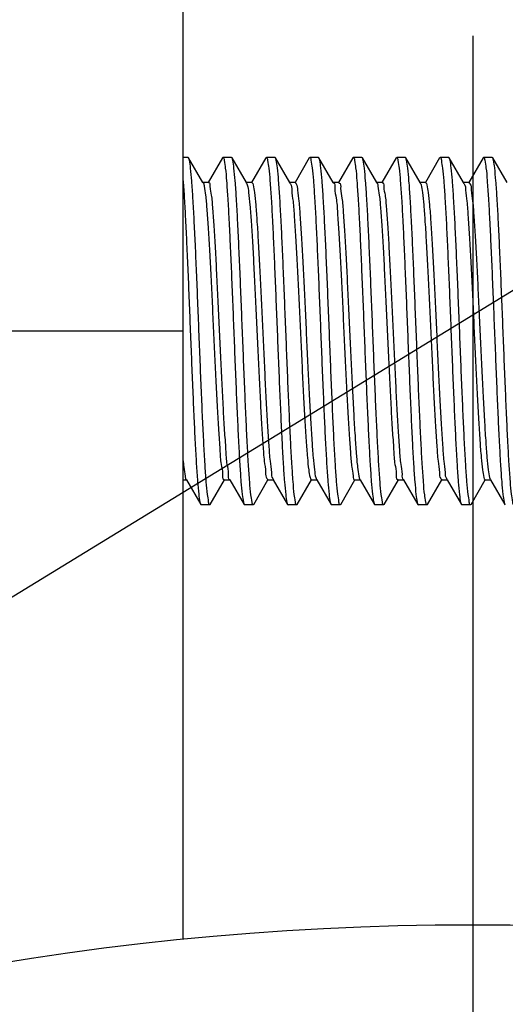
# Model space of a CAD drawing. Extents: x -762077 to 452722, y -1822867 to -827326.
# Drawn here: x -387951 to -387890, y -1294637 to -1294513 of the extents above; entities that cross this region are included whole.
import ezdxf
from ezdxf import colors
from ezdxf.entities.mleader import LeaderData, LeaderLine
from ezdxf.math import Vec2, Vec3

# ---------------------------------------------------------------- set-up
doc = ezdxf.new("R2010")
doc.units = 0
doc.header["$LTSCALE"] = 1000
doc.header["$MEASUREMENT"] = 0
doc.layers.add('xjc-抗震', color=7, linetype='Continuous')
doc.styles.add('HVAC-BZ-100', font='gbxwxt.shx', dxfattribs={"width": 0.7, "height": 300, "bigfont": 'gbhzfs.shx'})

msp = doc.modelspace()

# ---------------------------------------------------------------- linework, layer by layer
at = {"layer": 'xjc-抗震', "color": 120}
for p, q in [((-387930.9265239812, -1294629.200695135), (-387930.9265239812, -1294483.42838067)), ((-387930.2887790431, -1294530.802281355), (-387930.9265239812, -1294530.802281355)), ((-387930.2289146166, -1294530.854023061), (-387930.2887813756, -1294530.802281355)), ((-387928.4316385072, -1294533.958411932), (-387930.2289146166, -1294530.854023061)), ((-387925.9753806756, -1294530.854023061), (-387927.7638792105, -1294533.943255877)), ((-387925.9753806756, -1294530.854023061), (-387925.9155185418, -1294530.802281355)), ((-387924.8222005006, -1294530.802281355), (-387925.9155162086, -1294530.802281355)), ((-387924.7623360725, -1294530.854023061), (-387924.8222005367, -1294530.802281355)), ((-387922.9650599603, -1294533.958411932), (-387924.7623360725, -1294530.854023061)), ((-387920.5088021331, -1294530.854023061), (-387922.2973006663, -1294533.943255877)), ((-387920.5088021331, -1294530.854023061), (-387920.4489377004, -1294530.802281355)), ((-387919.3556219561, -1294530.802281355), (-387920.4489376689, -1294530.802281355)), ((-387919.2957575277, -1294530.854023061), (-387919.3556184592, -1294530.802281355)), ((-387917.4984814154, -1294533.958411932), (-387919.2957575277, -1294530.854023061)), ((-387915.0422235867, -1294530.854023061), (-387916.8307221197, -1294533.943255877)), ((-387915.0422235867, -1294530.854023061), (-387914.9823556223, -1294530.802281355)), ((-387913.8890434117, -1294530.802281355), (-387914.9823591241, -1294530.802281355)), ((-387913.8291789833, -1294530.854023061), (-387913.8890467286, -1294530.802281355)), ((-387912.0319028758, -1294533.958411932), (-387913.8291789833, -1294530.854023061)), ((-387909.5756450419, -1294530.854023061), (-387911.3641435774, -1294533.943255877)), ((-387909.5756450419, -1294530.854023061), (-387909.5157838941, -1294530.802281355)), ((-387908.4224648671, -1294530.802281355), (-387909.5157805772, -1294530.802281355)), ((-387908.3626004411, -1294530.854023061), (-387908.4224672019, -1294530.802281355)), ((-387906.5653243312, -1294533.958411932), (-387908.3626004411, -1294530.854023061)), ((-387904.1090664994, -1294530.854023061), (-387905.8975650333, -1294533.943255877)), ((-387904.1090664994, -1294530.854023061), (-387904.0492043663, -1294530.802281355)), ((-387902.9558863267, -1294530.802281355), (-387904.0492020333, -1294530.802281355)), ((-387902.8960218967, -1294530.854023061), (-387902.9558863612, -1294530.802281355)), ((-387901.0987457864, -1294533.958411932), (-387902.8960218967, -1294530.854023061)), ((-387898.6424879553, -1294530.854023061), (-387900.4309864885, -1294533.943255877)), ((-387898.6424879553, -1294530.854023061), (-387898.5826235274, -1294530.802281355)), ((-387897.4893077826, -1294530.802281355), (-387898.5826234887, -1294530.802281355)), ((-387897.4294433519, -1294530.854023061), (-387897.4893042808, -1294530.802281355)), ((-387895.632167242, -1294533.958411932), (-387897.4294433519, -1294530.854023061)), ((-387893.1759094112, -1294530.854023061), (-387894.9644079441, -1294533.943255877)), ((-387893.1759094112, -1294530.854023061), (-387893.1160414494, -1294530.802281355)), ((-387892.0227292378, -1294530.802281355), (-387893.1160449462, -1294530.802281355)), ((-387891.9628648078, -1294530.854023061), (-387892.0227325521, -1294530.802281355)), ((-387890.1655886974, -1294533.958411932), (-387891.9628648078, -1294530.854023061)), ((-387927.7377090575, -1294533.958411932), (-387928.4316385072, -1294533.958411932)), ((-387928.3966637384, -1294534.018803478), (-387928.4316385072, -1294533.958411932)), ((-387922.2711305122, -1294533.958411932), (-387922.9650599603, -1294533.958411932)), ((-387922.9300851934, -1294534.018803478), (-387922.9650599603, -1294533.958411932)), ((-387916.8045519702, -1294533.958411932), (-387917.4984814154, -1294533.958411932)), ((-387917.4635066492, -1294534.018803478), (-387917.4984814154, -1294533.958411932)), ((-387917.488131837, -1294534.047520184), (-387917.4203983413, -1294534.116085549)), ((-387911.3379734261, -1294533.958411932), (-387912.0319028758, -1294533.958411932)), ((-387911.9969281051, -1294534.018803478), (-387912.0319028758, -1294533.958411932)), ((-387905.8713948815, -1294533.958411932), (-387906.5653243312, -1294533.958411932)), ((-387906.5303495622, -1294534.018803478), (-387906.5653243312, -1294533.958411932)), ((-387900.4048163367, -1294533.958411932), (-387901.0987457864, -1294533.958411932)), ((-387901.0637710178, -1294534.018803478), (-387901.0987457864, -1294533.958411932)), ((-387894.9382377963, -1294533.958411932), (-387895.632167242, -1294533.958411932)), ((-387895.5971924737, -1294534.018803478), (-387895.632167242, -1294533.958411932)), ((-387895.6218176587, -1294534.047520184), (-387895.554084165, -1294534.116085549)), ((-387930.9265239812, -1294552.668595523), (-387952.792838159, -1294552.668595523)), ((-387930.9265239812, -1294571.378779086), (-387930.5059459116, -1294571.378779086)), ((-387930.5409207901, -1294571.318387568), (-387930.5059459116, -1294571.378779086)), ((-387930.5059459116, -1294571.378779086), (-387928.7086699472, -1294574.483167949)), ((-387927.495625345, -1294574.483167986), (-387925.7071266647, -1294571.39393517)), ((-387925.7332969271, -1294571.378779086), (-387925.0393673666, -1294571.378779086)), ((-387925.0743422459, -1294571.318387568), (-387925.0393673666, -1294571.378779086)), ((-387925.0393673666, -1294571.378779086), (-387923.2420914052, -1294574.483167949)), ((-387922.0290467998, -1294574.483167986), (-387920.2405481203, -1294571.39393517)), ((-387920.266718382, -1294571.378779086), (-387919.5727888225, -1294571.378779086)), ((-387919.6508720098, -1294571.221105507), (-387919.5831385134, -1294571.289670862)), ((-387919.6077637011, -1294571.318387568), (-387919.5727888225, -1294571.378779086)), ((-387919.5727888225, -1294571.378779086), (-387917.7755128611, -1294574.483167949)), ((-387916.5624682556, -1294574.483167986), (-387914.7739695758, -1294571.39393517)), ((-387914.8001398377, -1294571.378779086), (-387914.1062102774, -1294571.378779086)), ((-387914.1411851586, -1294571.318387568), (-387914.1062102774, -1294571.378779086)), ((-387914.1062102774, -1294571.378779086), (-387912.3089343142, -1294574.483167949)), ((-387911.0958897136, -1294574.483167986), (-387909.3073910309, -1294571.39393517)), ((-387909.3335612935, -1294571.378779086), (-387908.6396317331, -1294571.378779086)), ((-387908.6746066129, -1294571.318387568), (-387908.6396317331, -1294571.378779086)), ((-387908.6396317331, -1294571.378779086), (-387906.8423557698, -1294574.483167949)), ((-387905.6293111683, -1294574.483167986), (-387903.8408124889, -1294571.39393517)), ((-387903.8669827511, -1294571.378779086), (-387903.1730531929, -1294571.378779086)), ((-387903.2080280678, -1294571.318387568), (-387903.1730531929, -1294571.378779086)), ((-387903.1730531929, -1294571.378779086), (-387901.3757772278, -1294574.483167949)), ((-387900.1627326242, -1294574.483167986), (-387898.3742339443, -1294571.39393517)), ((-387898.4004042062, -1294571.378779086), (-387897.7064746488, -1294571.378779086)), ((-387897.7845578331, -1294571.221105507), (-387897.7168243378, -1294571.289670862)), ((-387897.7414495237, -1294571.318387568), (-387897.7064746488, -1294571.378779086)), ((-387897.7064746488, -1294571.378779086), (-387895.9091986828, -1294574.483167949)), ((-387894.6961540803, -1294574.483167986), (-387892.9076554002, -1294571.39393517)), ((-387892.9338256598, -1294571.378779086), (-387892.239896104, -1294571.378779086)), ((-387892.2748709831, -1294571.318387568), (-387892.239896104, -1294571.378779086)), ((-387892.239896104, -1294571.378779086), (-387890.4426201384, -1294574.483167949)), ((-387928.7086699472, -1294574.483167949), (-387928.6488035142, -1294574.534909701)), ((-387927.5554897711, -1294574.534909701), (-387928.6488054811, -1294574.534909701)), ((-387927.495625345, -1294574.483167986), (-387927.5554856532, -1294574.534909701)), ((-387923.2420914052, -1294574.483167949), (-387923.1822228187, -1294574.534909701)), ((-387922.0889112281, -1294574.534909701), (-387923.182226937, -1294574.534909701)), ((-387922.0290467998, -1294574.483167986), (-387922.088915129, -1294574.534909701)), ((-387917.7755128611, -1294574.483167949), (-387917.7156522907, -1294574.534909701)), ((-387916.6223326838, -1294574.534909701), (-387917.7156483969, -1294574.534909701)), ((-387916.5624682556, -1294574.483167986), (-387916.6223327219, -1294574.534909701)), ((-387912.3089343142, -1294574.483167949), (-387912.249069884, -1294574.534909701)), ((-387911.1557541396, -1294574.534909701), (-387912.2490698497, -1294574.534909701)), ((-387911.0958897136, -1294574.483167986), (-387911.1557521715, -1294574.534909701)), ((-387906.8423557698, -1294574.483167949), (-387906.7824893361, -1294574.534909701)), ((-387905.6891755993, -1294574.534909701), (-387906.7824913054, -1294574.534909701)), ((-387905.6293111683, -1294574.483167986), (-387905.6891714772, -1294574.534909701)), ((-387901.3757772278, -1294574.483167949), (-387901.3159086434, -1294574.534909701)), ((-387900.2225970547, -1294574.534909701), (-387901.3159127608, -1294574.534909701)), ((-387900.1627326242, -1294574.483167986), (-387900.2226009555, -1294574.534909701)), ((-387895.9091986828, -1294574.483167949), (-387895.8493381175, -1294574.534909701)), ((-387894.7560185101, -1294574.534909701), (-387895.8493342183, -1294574.534909701)), ((-387894.6961540803, -1294574.483167986), (-387894.7560185464, -1294574.534909701)), ((-387890.4426201384, -1294574.483167949), (-387890.3827557124, -1294574.534909701))]:
    msp.add_line(p, q, dxfattribs=at)
msp.add_lwpolyline([(-387894.4826672273, -1294515.505780647), (-387894.4826672273, -1295460.13130884)], dxfattribs=at)
msp.add_circle((-387894.4826670242, -1294991.812493484), 364.4385695979554, dxfattribs=at)
for points, start_tangent, end_tangent in [([(-387928.9221344097, -1294552.668595523), (-387929.0728496555, -1294548.899624322), (-387929.2252491924, -1294545.203670196), (-387929.3778353927, -1294541.732113406), (-387929.5288400771, -1294538.626526162), (-387929.6802006369, -1294535.937118603), (-387929.8309787095, -1294533.760176413), (-387929.9819813184, -1294532.147749915), (-387930.1333661117, -1294531.150212531), (-387930.230927265, -1294530.855115508)], (-0.0397572772817115, 0.9992093669012242), (-0.4770407141416674, 0.8788811962098223)), ([(-387925.9154919013, -1294530.802508138), (-387925.9133972209, -1294530.802346183), (-387925.760103276, -1294531.150212531), (-387925.60871848, -1294532.147749915), (-387925.4577158764, -1294533.760176413), (-387925.3069377989, -1294535.937118603), (-387925.1555772431, -1294538.626526162), (-387925.0045725564, -1294541.732113406), (-387924.8519863561, -1294545.203670196), (-387924.6995868217, -1294548.899624322), (-387924.548871574, -1294552.668595523)], (0.993176149587747, 0.1166239078836635), (0.03975727789974819, -0.9992093668766333)), ([(-387923.4555558655, -1294552.668595523), (-387923.6067210846, -1294548.888485541), (-387923.7577690287, -1294545.224973634), (-387923.9090210944, -1294541.780807464), (-387924.0601101797, -1294538.668015992), (-387924.2129234283, -1294535.948428917), (-387924.3661228698, -1294533.738468512), (-387924.5175227504, -1294532.129409403), (-387924.6691856834, -1294531.139585278), (-387924.7671770193, -1294530.856685136)], (-0.03975727713689728, 0.9992093669069861), (-0.481857122709933, 0.8762498007381826)), ([(-387920.4489397807, -1294530.802323037), (-387920.2959228475, -1294531.139585278), (-387920.1442599143, -1294532.129409403), (-387919.9928600334, -1294533.738468512), (-387919.8396605905, -1294535.948428917), (-387919.6868473431, -1294538.668015992), (-387919.5357582557, -1294541.780807464), (-387919.3845061902, -1294545.224973634), (-387919.2334582487, -1294548.888485541), (-387919.0822930296, -1294552.668595523)], (0.9987581506853228, -0.04982124486234841), (0.03975727726410651, -0.9992093669019246)), ([(-387917.9889773207, -1294552.668595523), (-387918.1406870494, -1294548.875007226), (-387918.2937081703, -1294545.165507319), (-387918.4456997542, -1294541.709890894), (-387918.5962339132, -1294538.615914909), (-387918.7491805404, -1294535.902590088), (-387918.9029755862, -1294533.695451932), (-387919.0552859816, -1294532.092228504), (-387919.2056002012, -1294531.126551063), (-387919.3008344132, -1294530.856825455)], (-0.03975727766037831, 0.9992093668861575), (-0.4832530434233065, 0.8754807228158207)), ([(-387914.9823598489, -1294530.802344759), (-387914.8323373646, -1294531.126551063), (-387914.6820231453, -1294532.092228504), (-387914.5297127513, -1294533.695451932), (-387914.3759177066, -1294535.902590088), (-387914.2229710771, -1294538.615914909), (-387914.0724369183, -1294541.709890894), (-387913.9204453339, -1294545.165507319), (-387913.7674242137, -1294548.875007226), (-387913.6157144851, -1294552.668595523)], (0.997781650932836, -0.06657159350461998), (0.03975727802560401, -0.9992093668716256)), ([(-387912.5223987792, -1294552.668595523), (-387912.6742733018, -1294548.870928717), (-387912.8279214036, -1294545.146818732), (-387912.980943366, -1294541.670285892), (-387913.1315782918, -1294538.578922939), (-387913.2821870493, -1294535.909286211), (-387913.4343171548, -1294533.721491363), (-387913.5859245118, -1294532.116001121), (-387913.7365734689, -1294531.137193542), (-387913.8318341374, -1294530.855469852)], (-0.0397572782674787, 0.9992093668620017), (-0.4784734219674713, 0.8781020353414165)), ([(-387909.5157763138, -1294530.802376796), (-387909.3633106314, -1294531.137193542), (-387909.2126616777, -1294532.116001121), (-387909.061054321, -1294533.721491363), (-387908.9089242152, -1294535.909286211), (-387908.7583154561, -1294538.578922939), (-387908.6076805298, -1294541.670285892), (-387908.4546585698, -1294545.146818732), (-387908.3010104697, -1294548.870928717), (-387908.1491359407, -1294552.668595523)], (0.9968897887047117, 0.0788083065182555), (0.03975727741299789, -0.9992093668960005)), ([(-387907.0558202341, -1294552.668595523), (-387907.2065354798, -1294548.899624322), (-387907.3589350141, -1294545.203670196), (-387907.5115212169, -1294541.732113406), (-387907.6625259011, -1294538.626526162), (-387907.8138864606, -1294535.937118603), (-387907.9646645384, -1294533.760176413), (-387908.1156671448, -1294532.147749915), (-387908.2670519343, -1294531.150212531), (-387908.3646130871, -1294530.855115508)], (-0.0397572772817115, 0.9992093669012242), (-0.4770407141416674, 0.8788811962098223)), ([(-387904.0491777249, -1294530.802508138), (-387904.0470830426, -1294530.802346183), (-387903.8937891005, -1294531.150212531), (-387903.7424043086, -1294532.147749915), (-387903.5914017004, -1294533.760176413), (-387903.4406236252, -1294535.937118603), (-387903.2892630668, -1294538.626526162), (-387903.1382583824, -1294541.732113406), (-387902.9856721822, -1294545.203670196), (-387902.8332726462, -1294548.899624322), (-387902.6825573982, -1294552.668595523)], (0.993176149587747, 0.1166239078836635), (0.03975727789974819, -0.9992093668766333)), ([(-387901.5892416877, -1294552.668595523), (-387901.7404069088, -1294548.888485541), (-387901.8914548485, -1294545.224973634), (-387902.0427069142, -1294541.780807464), (-387902.193796006, -1294538.668015992), (-387902.3466092488, -1294535.948428917), (-387902.4998086935, -1294533.738468512), (-387902.6512085744, -1294532.129409403), (-387902.8028715055, -1294531.139585278), (-387902.9008628437, -1294530.856685136)], (-0.03975727713689728, 0.9992093669069861), (-0.481857122709933, 0.8762498007381826)), ([(-387898.5826256028, -1294530.802323037), (-387898.4296086719, -1294531.139585278), (-387898.2779457381, -1294532.129409403), (-387898.1265458576, -1294533.738468512), (-387897.9733464145, -1294535.948428917), (-387897.8205331676, -1294538.668015992), (-387897.6694440823, -1294541.780807464), (-387897.5181920168, -1294545.224973634), (-387897.3671440731, -1294548.888485541), (-387897.2159788534, -1294552.668595523)], (0.9987581506853228, -0.04982124486234841), (0.03975727726410651, -0.9992093669019246)), ([(-387896.1226631429, -1294552.668595523), (-387896.2743728715, -1294548.875007226), (-387896.4273939924, -1294545.165507319), (-387896.5793855803, -1294541.709890894), (-387896.7299197372, -1294538.615914909), (-387896.8828663665, -1294535.902590088), (-387897.0366614126, -1294533.695451932), (-387897.1889718033, -1294532.092228504), (-387897.3392860228, -1294531.126551063), (-387897.4345202399, -1294530.856825455)], (-0.03975727766037831, 0.9992093668861575), (-0.4832530434233065, 0.8754807228158207)), ([(-387893.1160456752, -1294530.802344759), (-387892.9660231867, -1294531.126551063), (-387892.8157089713, -1294532.092228504), (-387892.663398576, -1294533.695451932), (-387892.509603533, -1294535.902590088), (-387892.3566568997, -1294538.615914909), (-387892.2061227425, -1294541.709890894), (-387892.0541311605, -1294545.165507319), (-387891.9011100398, -1294548.875007226), (-387891.7494003093, -1294552.668595523)], (0.997781650932836, -0.06657159350461998), (0.03975727802560401, -0.9992093668716256)), ([(-387890.6560846008, -1294552.668595523), (-387890.8079591282, -1294548.870928717), (-387890.9616072278, -1294545.146818732), (-387891.1146291876, -1294541.670285892), (-387891.2652641144, -1294538.578922939), (-387891.4158728733, -1294535.909286211), (-387891.5680029811, -1294533.721491363), (-387891.7196103362, -1294532.116001121), (-387891.870259291, -1294531.137193542), (-387891.9655199617, -1294530.855469852)], (-0.0397572782674787, 0.9992093668620017), (-0.4784734219674713, 0.8781020353414165)), ([(-387930.9262862222, -1294533.733615177), (-387930.7752383908, -1294535.909286211), (-387930.6246296316, -1294538.578922939), (-387930.4739947058, -1294541.670285892), (-387930.3209727453, -1294545.146818732), (-387930.1673246436, -1294548.870928717), (-387930.0168975214, -1294552.632218177)], (0.0887644450671769, -0.9960526458435398), (0.0397576359054309, -0.9992093526319753)), ([(-387928.3738179207, -1294534.003910918), (-387928.2713512441, -1294534.427515287), (-387928.1069428744, -1294535.534308444), (-387927.9425345045, -1294537.251129562), (-387927.7781261327, -1294539.516855086), (-387927.6137177635, -1294542.250818901), (-387927.4493093551, -1294545.355684343), (-387927.2849009873, -1294548.720909622), (-387927.1204926178, -1294552.226683405), (-387926.9560842479, -1294555.748190505), (-387926.7916758768, -1294559.160055545), (-387926.6272674706, -1294562.340806641), (-387926.4628590986, -1294565.177200282), (-387926.2984507289, -1294567.568253058), (-387926.134042359, -1294569.428836856), (-387925.9696339895, -1294570.692709699), (-387925.8052255814, -1294571.314874346), (-387925.7457433767, -1294571.311115165)], (0.5460905060535194, -0.8377261839039121), (0.9834996458503246, 0.1809100511643457)), ([(-387927.7252717176, -1294533.978523249), (-387927.7068825122, -1294533.970155014), (-387927.5424741046, -1294534.427515287), (-387927.3780657351, -1294535.534308444), (-387927.2136573633, -1294537.251129562), (-387927.049248995, -1294539.516855086), (-387926.8848406232, -1294542.250818901), (-387926.7204322177, -1294545.355684343), (-387926.5560238454, -1294548.720909622), (-387926.3916154783, -1294552.226683405), (-387926.2272071065, -1294555.748190505), (-387926.0627987345, -1294559.160055545), (-387925.8983903308, -1294562.340806641), (-387925.7339819607, -1294565.177200282), (-387925.5695735896, -1294567.568253058), (-387925.4051652197, -1294569.428836856), (-387925.2407568495, -1294570.692709699), (-387925.076348444, -1294571.314874346), (-387925.0741098071, -1294571.315045305)], (0.8505017086240823, 0.5259722840868297), (0.9975902574484746, -0.0693806763002947)), ([(-387922.9424321894, -1294534.026183616), (-387922.8458748097, -1294534.251252277), (-387922.6814664421, -1294535.198496019), (-387922.5170580344, -1294536.76772356), (-387922.3526496643, -1294538.903066084), (-387922.1882412944, -1294541.528499503), (-387922.0238329247, -1294544.550551087), (-387921.8594245531, -1294547.861627538), (-387921.6950161809, -1294551.343845287), (-387921.5306077776, -1294554.873227845), (-387921.3661994059, -1294558.324119355), (-387921.2017910383, -1294561.57365861), (-387921.037382666, -1294564.506153025), (-387920.8729742959, -1294567.017197673), (-387920.7085658889, -1294569.017392447), (-387920.5441575209, -1294570.435524852), (-387920.3797491489, -1294571.221105507), (-387920.2455588598, -1294571.335328316)], (0.5130605745913235, -0.8583524024548548), (0.8990616305899435, -0.437822092180091)), ([(-387922.2725314503, -1294533.962009233), (-387922.116997672, -1294534.251252277), (-387921.9525893023, -1294535.198496019), (-387921.7881808942, -1294536.76772356), (-387921.6237725224, -1294538.903066084), (-387921.4593641548, -1294541.528499503), (-387921.2949557835, -1294544.550551087), (-387921.1305474113, -1294547.861627538), (-387920.9661390453, -1294551.343845287), (-387920.8017306374, -1294554.873227845), (-387920.6373222659, -1294558.324119355), (-387920.4729138964, -1294561.57365861), (-387920.3085055265, -1294564.506153025), (-387920.1440971547, -1294567.017197673), (-387919.9796887515, -1294569.017392447), (-387919.8152803788, -1294570.435524852), (-387919.6508720098, -1294571.221105507)], (0.9318314008596394, -0.3628914994484744), (0.6474860284443232, -0.7620773208601586)), ([(-387917.4203983413, -1294534.116085549), (-387917.2559899716, -1294534.901666195), (-387917.0915816016, -1294536.319798598), (-387916.9271732299, -1294538.319993384), (-387916.7627648599, -1294540.831038022), (-387916.5983564546, -1294543.763532408), (-387916.4339480828, -1294547.013071692), (-387916.2695397146, -1294550.463963211), (-387916.1051313428, -1294553.993345732), (-387915.9407229729, -1294557.475563509), (-387915.7763145652, -1294560.786639922), (-387915.6119061979, -1294563.808691543), (-387915.4474978261, -1294566.434124963), (-387915.283089458, -1294568.569467487), (-387915.1186810862, -1294570.138695037), (-387914.9542727144, -1294571.08593877), (-387914.7987389003, -1294571.375181785)], (0.6474860284443232, -0.7620773208601586), (0.9318314008596394, -0.3628914994484744)), ([(-387916.8257114913, -1294534.001862741), (-387916.6915211994, -1294534.116085549), (-387916.5271128318, -1294534.901666195), (-387916.3627044624, -1294536.319798598), (-387916.1982960906, -1294538.319993384), (-387916.0338877223, -1294540.831038022), (-387915.8694793144, -1294543.763532408), (-387915.7050709426, -1294547.013071692), (-387915.5406625727, -1294550.463963211), (-387915.3762542037, -1294553.993345732), (-387915.2118458338, -1294557.475563509), (-387915.0474374273, -1294560.786639922), (-387914.8830290558, -1294563.808691543), (-387914.7186206863, -1294566.434124963), (-387914.5542123169, -1294568.569467487), (-387914.3898039467, -1294570.138695037), (-387914.2253955768, -1294571.08593877), (-387914.1288381591, -1294571.31100743)], (0.899061630151413, -0.4378220930806073), (0.5130606001548847, -0.8583523871748184)), ([(-387911.9971605798, -1294534.022145714), (-387911.9949219069, -1294534.022316711), (-387911.8305135369, -1294534.64448131), (-387911.666105167, -1294535.908354202), (-387911.5016967636, -1294537.768937988), (-387911.3372883915, -1294540.159990765), (-387911.1728800198, -1294542.996384415), (-387911.0084716498, -1294546.177135511), (-387910.8440632802, -1294549.589000504), (-387910.6796548748, -1294553.110507613), (-387910.5152465031, -1294556.616281434), (-387910.3508381348, -1294559.981506714), (-387910.1864297632, -1294563.086372155), (-387910.0220213914, -1294565.820335962), (-387909.857612985, -1294568.086061446), (-387909.6932046181, -1294569.802882566), (-387909.528796246, -1294570.909675722), (-387909.3643878764, -1294571.367036032), (-387909.345998635, -1294571.358667798)], (0.997590254359122, -0.06938072072054652), (0.8505017086240823, 0.5259722840868297)), ([(-387911.3255269737, -1294534.026075854), (-387911.2660447664, -1294534.022316711), (-387911.1016363995, -1294534.64448131), (-387910.9372280275, -1294535.908354202), (-387910.7728196215, -1294537.768937988), (-387910.6084112497, -1294540.159990765), (-387910.4440028826, -1294542.996384415), (-387910.2795945103, -1294546.177135511), (-387910.1151861425, -1294549.589000504), (-387909.9507777325, -1294553.110507613), (-387909.7863693652, -1294556.616281434), (-387909.6219609929, -1294559.981506714), (-387909.4575526258, -1294563.086372155), (-387909.293144254, -1294565.820335962), (-387909.1287358478, -1294568.086061446), (-387908.964327476, -1294569.802882566), (-387908.7999191089, -1294570.909675722), (-387908.697452466, -1294571.333280128)], (0.9834996458816287, 0.1809100509941634), (0.5460905929462687, -0.8377261272609281)), ([(-387906.5075037451, -1294534.003910918), (-387906.4050370688, -1294534.427515287), (-387906.2406286967, -1294535.534308444), (-387906.0762203271, -1294537.251129562), (-387905.9118119571, -1294539.516855086), (-387905.7474035854, -1294542.250818901), (-387905.5829951819, -1294545.355684305), (-387905.4185868117, -1294548.720909622), (-387905.2541784402, -1294552.226683405), (-387905.0897700684, -1294555.748190505), (-387904.9253617004, -1294559.160055545), (-387904.760953295, -1294562.340806641), (-387904.5965449251, -1294565.177200282), (-387904.4321365533, -1294567.568253058), (-387904.2677281834, -1294569.428836856), (-387904.1033198116, -1294570.692709699), (-387903.9389114075, -1294571.314874346), (-387903.8794292004, -1294571.311115165)], (0.5460905060535194, -0.8377261839039121), (0.9834996460518111, 0.1809100500689843)), ([(-387905.8589575421, -1294533.978523249), (-387905.8405683348, -1294533.970155014), (-387905.6761599267, -1294534.427515287), (-387905.5117515589, -1294535.534308444), (-387905.3473431894, -1294537.251129562), (-387905.1829348195, -1294539.516855086), (-387905.0185264477, -1294542.250818901), (-387904.8541180417, -1294545.355684305), (-387904.6897096699, -1294548.720909622), (-387904.5253013023, -1294552.226683405), (-387904.3608929329, -1294555.748190505), (-387904.1964845627, -1294559.160055545), (-387904.032076153, -1294562.340806641), (-387903.8676677851, -1294565.177200282), (-387903.7032594129, -1294567.568253058), (-387903.5388510411, -1294569.428836856), (-387903.374442674, -1294570.692709699), (-387903.2100342661, -1294571.314874346), (-387903.2077956311, -1294571.315045305)], (0.8505017086240823, 0.5259722840868297), (0.9975902574484746, -0.0693806763002947)), ([(-387901.0761180138, -1294534.026183616), (-387900.9795606341, -1294534.251252277), (-387900.8151522623, -1294535.198496019), (-387900.650743894, -1294536.76772356), (-387900.4863354887, -1294538.903066084), (-387900.321927117, -1294541.528499503), (-387900.157518747, -1294544.550551087), (-387899.9931103773, -1294547.861627538), (-387899.8287020053, -1294551.343845287), (-387899.6642936021, -1294554.873227845), (-387899.4998852303, -1294558.324119355), (-387899.3354768604, -1294561.57365861), (-387899.1710684903, -1294564.506153025), (-387899.0066601203, -1294567.017197673), (-387898.8422517125, -1294569.017392447), (-387898.6778433453, -1294570.435524852), (-387898.5134349735, -1294571.221105507), (-387898.3792446814, -1294571.335328316)], (0.5130605745913235, -0.8583524024548548), (0.8990616305899435, -0.437822092180091)), ([(-387900.4062172789, -1294533.962009233), (-387900.2506834967, -1294534.251252277), (-387900.0862751245, -1294535.198496019), (-387899.9218667187, -1294536.76772356), (-387899.7574583488, -1294538.903066084), (-387899.5930499793, -1294541.528499503), (-387899.4286416098, -1294544.550551087), (-387899.2642332397, -1294547.861627538), (-387899.0998248681, -1294551.343845287), (-387898.9354164619, -1294554.873227845), (-387898.7710080924, -1294558.324119355), (-387898.6065997202, -1294561.57365861), (-387898.4421913531, -1294564.506153025), (-387898.2777829813, -1294567.017197673), (-387898.1133745732, -1294569.017392447), (-387897.9489662033, -1294570.435524852), (-387897.7845578331, -1294571.221105507)], (0.9318314008596394, -0.3628914994484744), (0.6474860284443232, -0.7620773208601586)), ([(-387895.554084165, -1294534.116085549), (-387895.3896757932, -1294534.901666195), (-387895.2252674233, -1294536.319798598), (-387895.0608590543, -1294538.319993384), (-387894.8964506825, -1294540.831038022), (-387894.7320422784, -1294543.763532408), (-387894.5676339068, -1294547.013071692), (-387894.4032255367, -1294550.463963211), (-387894.2388171672, -1294553.993345732), (-387894.0744087973, -1294557.475563509), (-387893.9100003894, -1294560.786639922), (-387893.7455920223, -1294563.808691543), (-387893.5811836505, -1294566.434124963), (-387893.4167752783, -1294568.569467487), (-387893.2523669107, -1294570.138695037), (-387893.0879585389, -1294571.08593877), (-387892.9324247222, -1294571.375181785)], (0.6474860284443232, -0.7620773208601586), (0.9318314008596394, -0.3628914994484744)), ([(-387894.9593973178, -1294534.001862741), (-387894.8252070255, -1294534.116085549), (-387894.6607986556, -1294534.901666195), (-387894.4963902859, -1294536.319798598), (-387894.3319819164, -1294538.319993384), (-387894.1675735444, -1294540.831038022), (-387894.0031651407, -1294543.763532408), (-387893.838756769, -1294547.013071692), (-387893.6743483972, -1294550.463963211), (-387893.5099400301, -1294553.993345732), (-387893.3455316578, -1294557.475563509), (-387893.1811232518, -1294560.786639922), (-387893.01671488, -1294563.808691543), (-387892.8523065122, -1294566.434124963), (-387892.6878981406, -1294568.569467487), (-387892.5234897733, -1294570.138695037), (-387892.3590814015, -1294571.08593877), (-387892.2625239855, -1294571.31100743)], (0.899061630151413, -0.4378220930806073), (0.5130606001548847, -0.8583523871748184)), ([(-387930.0168975214, -1294552.632218177), (-387930.0154501181, -1294552.668595523)], (0.0397581159033449, -0.9992093335331772), (0.0397571562172573, -0.9992093717182183)), ([(-387930.0154501181, -1294552.668595523), (-387929.8647860019, -1294556.436300857), (-387929.7125014849, -1294560.129595632), (-387929.5599611271, -1294563.600463769), (-387929.4089538194, -1294566.706631318), (-387929.2575432966, -1294569.397493099), (-387929.1067377029, -1294571.575349631), (-387928.9557720507, -1294573.187975286), (-387928.8043797528, -1294574.186257769), (-387928.7067335758, -1294574.482117277)], (0.03975727706088229, -0.9992093669100106), (0.47691908903068, -0.8789472012118512)), ([(-387927.5554969895, -1294574.534784374), (-387927.7082155189, -1294574.198875727), (-387927.858869758, -1294573.218948775), (-387928.0104383361, -1294571.612910272), (-387928.1624665107, -1294569.42596128), (-387928.3129922142, -1294566.757551369), (-387928.4636270653, -1294563.66609668), (-387928.616650084, -1294560.189468107), (-387928.7702839717, -1294556.465667202), (-387928.9221344097, -1294552.668595523)], (-0.9959483584510361, -0.08992701095158527), (-0.03975727748301412, 0.9992093668932146)), ([(-387924.548871574, -1294552.668595523), (-387924.3970211358, -1294556.465667202), (-387924.2433872477, -1294560.189468107), (-387924.0903642296, -1294563.66609668), (-387923.9397293797, -1294566.757551369), (-387923.7892036745, -1294569.42596128), (-387923.6371755023, -1294571.612910272), (-387923.4856069216, -1294573.218948775), (-387923.3349526832, -1294574.198875727), (-387923.2396290023, -1294574.48182744)], (0.03975727690145759, -0.999209366916354), (0.4781396597588497, -0.8782838184582997)), ([(-387922.088909881, -1294574.534836228), (-387922.2387419115, -1294574.211463553), (-387922.3890641853, -1294573.246518595), (-387922.5413705697, -1294571.644075603), (-387922.6951557014, -1294569.437778532), (-387922.8480823969, -1294566.725452133), (-387922.9986302943, -1294563.631717922), (-387923.150746881, -1294560.173528732), (-387923.3038380125, -1294556.462385147), (-387923.4555558655, -1294552.668595523)], (-0.99745361195084, 0.07131824455371158), (-0.0397572772833836, 0.9992093669011576)), ([(-387919.0822930296, -1294552.668595523), (-387918.9305751747, -1294556.462385147), (-387918.7774840451, -1294560.173528732), (-387918.625367458, -1294563.631717922), (-387918.4748195615, -1294566.725452133), (-387918.3218928655, -1294569.437778532), (-387918.1681077359, -1294571.644075603), (-387918.0158013469, -1294573.246518595), (-387917.8654790753, -1294574.211463553), (-387917.7703595888, -1294574.480321799)], (0.03975727733092209, -0.9992093668992662), (0.48346555572928, -0.8753633853568349)), ([(-387916.6223293338, -1294574.534852265), (-387916.7751722103, -1294574.198376153), (-387916.9268172095, -1294573.209447392), (-387917.0783198625, -1294571.59986068), (-387917.231613474, -1294569.388702251), (-387917.384457479, -1294566.668509302), (-387917.5355257238, -1294563.556087221), (-387917.6867092382, -1294560.113515798), (-387917.8377940236, -1294556.44915315), (-387917.9889773207, -1294552.668595523)], (-0.9982880935101255, 0.05848830956626371), (-0.03975727715260369, 0.9992093669063612)), ([(-387913.6157144851, -1294552.668595523), (-387913.4645311914, -1294556.44915315), (-387913.3134464025, -1294560.113515798), (-387913.1622628877, -1294563.556087221), (-387913.0111946471, -1294566.668509302), (-387912.858350642, -1294569.388702251), (-387912.7050570287, -1294571.59986068), (-387912.553554378, -1294573.209447392), (-387912.4019093721, -1294574.198376153), (-387912.3039495619, -1294574.480424499)], (0.0397572777229856, -0.9992093668836665), (0.4821684519947577, -0.8760785261042412)), ([(-387911.1557821296, -1294574.534663779), (-387911.1579706206, -1294574.534838745), (-387911.3113284104, -1294574.186257769), (-387911.4627207108, -1294573.187975286), (-387911.6136863674, -1294571.575349631), (-387911.7644919544, -1294569.397493099), (-387911.9159024796, -1294566.706631318), (-387912.0669097875, -1294563.600463769), (-387912.2194501427, -1294560.129595632), (-387912.3717346599, -1294556.436300857), (-387912.5223987792, -1294552.668595523)], (-0.9926605588639826, -0.1209339277285153), (-0.03975727737426552, 0.9992093668975415)), ([(-387908.1491359407, -1294552.668595523), (-387907.9984718263, -1294556.436300857), (-387907.8461873063, -1294560.129595632), (-387907.6936469516, -1294563.600463769), (-387907.5426396432, -1294566.706631318), (-387907.391229118, -1294569.397493099), (-387907.2404235294, -1294571.575349631), (-387907.0894578767, -1294573.187975286), (-387906.9380655745, -1294574.186257769), (-387906.8404193996, -1294574.482117277)], (0.03975727706088229, -0.9992093669100106), (0.47691908903068, -0.8789472012118512)), ([(-387905.6891828123, -1294574.534784374), (-387905.8419013433, -1294574.198875727), (-387905.9925555817, -1294573.218948775), (-387906.1441241624, -1294571.612910272), (-387906.2961523344, -1294569.42596128), (-387906.4466780378, -1294566.757551369), (-387906.5973128898, -1294563.66609668), (-387906.7503359057, -1294560.189468107), (-387906.9039697933, -1294556.465667202), (-387907.0558202341, -1294552.668595523)], (-0.9959483584510361, -0.08992701095158527), (-0.03975727748301412, 0.9992093668932146)), ([(-387902.6825573982, -1294552.668595523), (-387902.5307069621, -1294556.465667202), (-387902.3770730738, -1294560.189468107), (-387902.2240500534, -1294563.66609668), (-387902.073415204, -1294566.757551369), (-387901.922889499, -1294569.42596128), (-387901.7708613265, -1294571.612910272), (-387901.6192927437, -1294573.218948775), (-387901.4686385049, -1294574.198875727), (-387901.3733148267, -1294574.48182744)], (0.03975727690145759, -0.999209366916354), (0.4781396597588497, -0.8782838184582997)), ([(-387900.2225957031, -1294574.534836228), (-387900.3724277355, -1294574.211463553), (-387900.5227500098, -1294573.246518595), (-387900.6750563933, -1294571.644075603), (-387900.8288415258, -1294569.437778532), (-387900.9817682195, -1294566.725452133), (-387901.1323161186, -1294563.631717922), (-387901.2844327055, -1294560.173528732), (-387901.4375238367, -1294556.462385147), (-387901.5892416877, -1294552.668595523)], (-0.99745361195084, 0.07131824455371158), (-0.0397572772833836, 0.9992093669011576)), ([(-387897.2159788534, -1294552.668595523), (-387897.0642610006, -1294556.462385147), (-387896.9111698689, -1294560.173528732), (-387896.7590532824, -1294563.631717922), (-387896.6085053878, -1294566.725452133), (-387896.4555786895, -1294569.437778532), (-387896.3017935599, -1294571.644075603), (-387896.1494871713, -1294573.246518595), (-387895.9991648991, -1294574.211463553), (-387895.9040454105, -1294574.480321799)], (0.03975727733092209, -0.9992093668992662), (0.48346555572928, -0.8753633853568349)), ([(-387894.7560151555, -1294574.534852265), (-387894.9088580324, -1294574.198376153), (-387895.0605030356, -1294573.209447392), (-387895.2120056888, -1294571.59986068), (-387895.3652993003, -1294569.388702251), (-387895.5181433056, -1294566.668509302), (-387895.6692115506, -1294563.556087221), (-387895.8203950627, -1294560.113515798), (-387895.9714798499, -1294556.44915315), (-387896.1226631429, -1294552.668595523)], (-0.9982880935101255, 0.05848830956626371), (-0.03975727715260369, 0.9992093669063612)), ([(-387891.7494003093, -1294552.668595523), (-387891.5982170135, -1294556.44915315), (-387891.4471322286, -1294560.113515798), (-387891.2959487119, -1294563.556087221), (-387891.1448804699, -1294566.668509302), (-387890.9920364665, -1294569.388702251), (-387890.838742851, -1294571.59986068), (-387890.6872402001, -1294573.209447392), (-387890.5355951986, -1294574.198376153), (-387890.4376353854, -1294574.480424499)], (0.0397572777229856, -0.9992093668836665), (0.4821684519947577, -0.8760785261042412)), ([(-387889.2894679559, -1294574.534663779), (-387889.2916564427, -1294574.534838745), (-387889.4450142346, -1294574.186257769), (-387889.5964065369, -1294573.187975286), (-387889.7473721874, -1294571.575349631), (-387889.8981777788, -1294569.397493099), (-387890.0495883017, -1294566.706631318), (-387890.2005956096, -1294563.600463769), (-387890.3531359667, -1294560.129595632), (-387890.5054204864, -1294556.436300857), (-387890.6560846008, -1294552.668595523)], (-0.9926605588639826, -0.1209339277285153), (-0.03975727737426552, 0.9992093668975415)), ([(-387930.934993682, -1294568.802394871), (-387930.8306416543, -1294569.802882566), (-387930.6662332844, -1294570.909675722), (-387930.5637666397, -1294571.333280128)], (0.08887490450906378, -0.9960427959422752), (0.5460905938853434, -0.8377261266487714))]:
    msp.add_spline(points, degree=3, dxfattribs=dict(at, start_tangent=start_tangent, end_tangent=end_tangent))

# ---------------------------------------------------------------- leaders
ml = msp.add_multileader_mtext('Standard', dxfattribs=at)
ml.set_content('P型管束', color=120, style='HVAC-BZ-100')
ml.set_leader_properties()
ml.build(insert=Vec2(0, 0))
ml.multileader.update_dxf_attribs({"text_left_attachment_type": 6, "text_right_attachment_type": 6, "dogleg_length": 0.36, "arrow_head_size": 0.18})
ctx = ml.context
ctx.base_point, ctx.char_height, ctx.arrow_head_size, ctx.landing_gap_size, ctx.plane_origin = Vec3(-387358.7997271622, -1294222.936385907), 300, 0.18, 0, Vec3(-389560.7076921442, -1294611.582087405)
ctx.left_attachment, ctx.right_attachment = 6, 6
notes = []
notes.append((ctx, [(0, (1, 1, 0), (-387359.1597271622, -1294222.936385907), (1, 0), 0.36, [(1, [(-389060.7076921444, -1294611.582087405), (-388016.4015341057, -1294625.251102887)], 0, [])])]))
ctx.mtext.insert, ctx.mtext.line_spacing_style, ctx.mtext.flow_direction = Vec3(-387358.7997271623, -1293862.936385907), 2, 5
for ctx, leaders in notes:
    for number, flags, end, landing, length, lines in leaders:
        leader = LeaderData()
        leader.index, (leader.has_last_leader_line, leader.has_dogleg_vector, leader.attachment_direction) = number, flags
        leader.last_leader_point, leader.dogleg_vector, leader.dogleg_length = Vec3(end), Vec3(landing), length
        for number, points, colour, breaks in lines:
            line = LeaderLine()
            line.index, line.vertices, line.color, line.breaks = number, Vec3.list(points), colors.encode_raw_color(colour), breaks
            leader.lines.append(line)
        ctx.leaders.append(leader)

doc.saveas('drawing.dxf')
